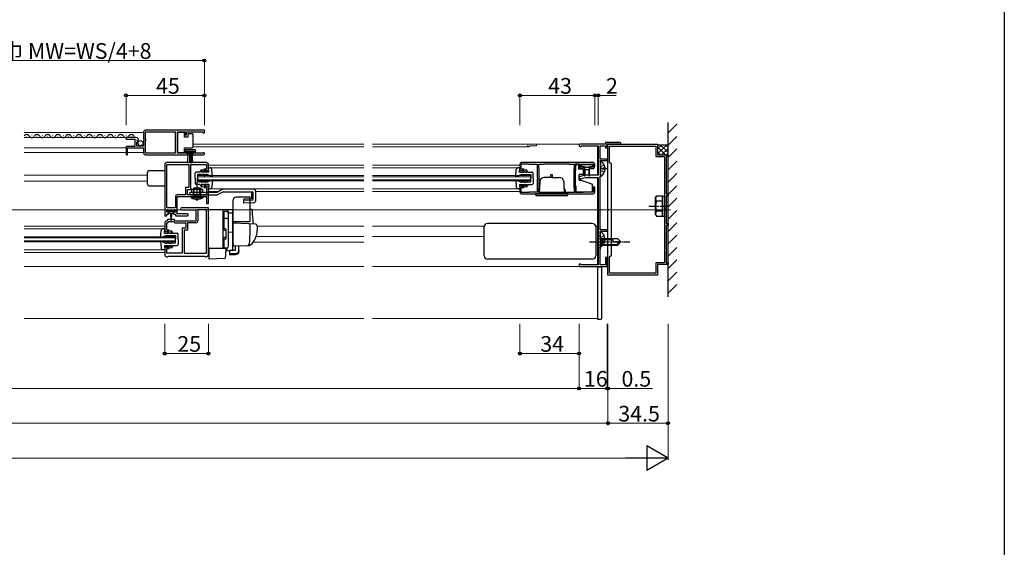
# Model space of a CAD drawing. Extents: x 0 to 1386, y 0 to 2245.
# Drawn here: x 821 to 1386, y 1122 to 1425 of the extents above; entities that cross this region are included whole.
import ezdxf

# ---------------------------------------------------------------- set-up
doc = ezdxf.new("R2010")
doc.units = 0
doc.linetypes.add('YCENTER_1', pattern=[13, 10, -1, 1, -1])
doc.linetypes.add('YHIDDEN_1', pattern=[4, 3, -1])
for name, color, linetype, lineweight in [('YKK_11', 7, 'CONTINUOUS', 30), ('YKK_12', 2, 'CONTINUOUS', 13), ('YKK_13', 4, 'CONTINUOUS', 30), ('YKK_D', 6, 'CONTINUOUS', 13), ('YSS_K', 3, 'CONTINUOUS', 13), ('YSS_KE', 3, 'CONTINUOUS', 30)]:
    doc.layers.add(name, color=color, linetype=linetype, lineweight=lineweight)
doc.layers.add('YKK_ZWAK', color=7, linetype='CONTINUOUS')
doc.styles.get("Standard").update_dxf_attribs({"font": 'txt', "bigfont": 'BIGFONT'})

msp = doc.modelspace()

# ---------------------------------------------------------------- linework, layer by layer
at = {"layer": 'YKK_11', "linetype": 'ByBlock', "lineweight": -2, "ltscale": 0.5}
for p, q in [((887.94, 1357.19), (882.04, 1357.19)), ((882.04, 1357.19), (882.04, 1356.39)), ((882.04, 1356.39), (887.14, 1356.39)), ((887.14, 1356.39), (887.14, 1352.19)), ((888.99, 1355.8), (889.24, 1356.01)), ((892.04, 1360.39), (892.04, 1356.56)), ((892.04, 1356.56), (892.49, 1356.02)), ((892.49, 1356.02), (892.34, 1355.69)), ((927.04, 1361.39), (893.04, 1361.39)), ((927.04, 1361.39), (893.04, 1361.39)), ((893.14, 1356.29), (893.14, 1360.49)), ((893.14, 1360.49), (910.34, 1360.49)), ((893.34, 1356.09), (893.14, 1356.29)), ((893.34, 1355.49), (893.34, 1356.09)), ((910.34, 1360.49), (910.34, 1348.29)), ((911.54, 1348.29), (911.54, 1360.49)), ((911.54, 1360.49), (916.04, 1360.49)), ((916.04, 1360.49), (916.04, 1358.89)), ((916.04, 1358.89), (916.84, 1358.89)), ((916.84, 1358.89), (916.84, 1360.49)), ((916.84, 1360.49), (925.74, 1360.49)), ((925.74, 1360.49), (926.04, 1360.19)), ((926.04, 1360.19), (926.34, 1359.89)), ((926.34, 1359.89), (927.04, 1359.89)), ((927.04, 1359.89), (927.04, 1361.39)), ((887.14, 1352.19), (882.04, 1352.19)), ((882.04, 1352.19), (882.04, 1347.39)), ((882.84, 1347.39), (882.84, 1351.29)), ((882.84, 1351.29), (892.04, 1351.29)), ((888.24, 1352.39), (888.24, 1354.59)), ((888.24, 1354.59), (888.85, 1354.59)), ((892.04, 1352.39), (888.24, 1352.39)), ((888.4, 1355.42), (888.67, 1355.88)), ((888.96, 1354.85), (888.4, 1355.42)), ((888.67, 1355.88), (888.99, 1355.8)), ((888.85, 1354.59), (888.96, 1354.85)), ((892.34, 1355.69), (892.04, 1355.39)), ((892.04, 1355.39), (892.04, 1352.39)), ((892.04, 1351.29), (892.04, 1348.39)), ((893.14, 1355.29), (893.34, 1355.49)), ((893.14, 1348.29), (893.14, 1355.29)), ((921.84, 1350.29), (916.04, 1350.29)), ((916.04, 1350.29), (916.04, 1348.29)), ((921.84, 1348.29), (921.84, 1350.29)), ((1157.24, 1353.39), (1142.74, 1353.39)), ((1143.34, 1352.34), (1143.6, 1352.49)), ((1143.6, 1352.49), (1153.04, 1352.49)), ((1153.04, 1352.49), (1153.04, 1335.59)), ((1154.14, 1344.89), (1154.14, 1352.59)), ((1154.14, 1352.59), (1157.24, 1352.59)), ((1165.54, 1354.39), (1157.24, 1354.39)), ((1157.24, 1354.39), (1157.24, 1353.39)), ((1157.24, 1352.59), (1157.24, 1351.39)), ((1157.24, 1351.39), (1158.04, 1351.39)), ((1158.04, 1351.39), (1158.04, 1353.59)), ((1158.04, 1353.59), (1165.01, 1353.59)), ((1158.54, 1316.35), (1158.54, 1353.39)), ((1158.54, 1353.39), (1187.04, 1353.39)), ((1159.54, 1342.89), (1159.54, 1352.39)), ((1159.54, 1352.39), (1186.04, 1352.39)), ((1165.01, 1353.59), (1165.21, 1353.52)), ((1186.04, 1352.39), (1186.04, 1346.39)), ((1187.04, 1353.39), (1187.04, 1347.39)), ((882.04, 1347.39), (882.84, 1347.39)), ((893.04, 1347.39), (917.74, 1347.39)), ((910.34, 1348.29), (893.14, 1348.29)), ((916.04, 1348.29), (911.54, 1348.29)), ((916.84, 1348.19), (916.84, 1349.49)), ((916.84, 1349.49), (921.04, 1349.49)), ((917.74, 1348.19), (916.84, 1348.19)), ((917.74, 1347.39), (917.74, 1348.19)), ((921.04, 1348.19), (920.14, 1348.19)), ((920.14, 1348.19), (920.14, 1347.39)), ((920.14, 1347.39), (926.49, 1347.39)), ((921.04, 1349.49), (921.04, 1348.19)), ((925.94, 1348.29), (921.84, 1348.29)), ((926.13, 1348.36), (925.94, 1348.29)), ((1158.04, 1344.89), (1154.14, 1344.89)), ((1158.04, 1344.09), (1158.04, 1344.89)), ((1186.04, 1346.39), (1190.94, 1346.39)), ((1187.04, 1347.39), (1193.04, 1347.39)), ((1190.94, 1346.39), (1190.94, 1285.39)), ((1190.94, 1346.39), (1190.94, 1285.39)), ((1193.04, 1346.39), (1191.94, 1346.39)), ((1191.94, 1346.39), (1191.94, 1324.89)), ((1193.04, 1347.39), (1193.04, 1346.39)), ((904.28, 1341.89), (904.28, 1312.39)), ((928.28, 1342.89), (905.28, 1342.89)), ((905.38, 1316.99), (905.38, 1341.79)), ((905.38, 1316.99), (905.38, 1341.79)), ((905.38, 1341.79), (918.18, 1341.79)), ((918.18, 1341.79), (918.18, 1328.59)), ((919.28, 1327.49), (919.28, 1341.79)), ((919.28, 1341.79), (928.18, 1341.79)), ((928.18, 1339.19), (926.78, 1339.19)), ((926.78, 1339.19), (926.78, 1338.39)), ((928.18, 1341.79), (928.18, 1339.19)), ((929.28, 1338.39), (929.28, 1341.89)), ((1108.04, 1341.89), (1108.04, 1338.39)), ((1108.84, 1339.09), (1108.84, 1342.09)), ((1108.84, 1342.09), (1112.89, 1342.09)), ((1110.54, 1339.09), (1108.84, 1339.09)), ((1150.04, 1342.89), (1109.04, 1342.89)), ((1110.54, 1338.39), (1110.54, 1339.09)), ((1112.89, 1342.09), (1113.11, 1341.99)), ((1113.11, 1341.99), (1113.34, 1341.89)), ((1113.34, 1341.89), (1118.04, 1341.89)), ((1118.04, 1341.89), (1118.04, 1334.35)), ((1118.94, 1339.54), (1118.94, 1341.99)), ((1118.94, 1341.99), (1121.84, 1341.99)), ((1119.04, 1339.31), (1118.94, 1339.54)), ((1119.14, 1339.09), (1119.04, 1339.31)), ((1119.14, 1327.09), (1119.14, 1339.09)), ((1121.84, 1341.99), (1122, 1342.04)), ((1122, 1342.04), (1122.17, 1342.09)), ((1122.17, 1342.09), (1136.01, 1342.09)), ((1136.01, 1342.09), (1136.17, 1342.04)), ((1136.17, 1342.04), (1136.34, 1341.99)), ((1136.34, 1341.99), (1139.24, 1341.99)), ((1139.14, 1339.31), (1139.04, 1339.09)), ((1139.04, 1339.09), (1139.04, 1328.69)), ((1139.24, 1339.54), (1139.14, 1339.31)), ((1139.24, 1341.99), (1139.24, 1339.54)), ((1140.04, 1325.79), (1140.04, 1342.09)), ((1140.04, 1342.09), (1142.24, 1342.09)), ((1142.24, 1342.09), (1142.24, 1340.59)), ((1143.04, 1340.29), (1143.04, 1341.99)), ((1143.04, 1341.99), (1150.14, 1341.99)), ((1144.54, 1340.29), (1143.04, 1340.29)), ((1143.24, 1339.59), (1143.32, 1339.59)), ((1143.32, 1339.59), (1143.58, 1339.44)), ((1143.58, 1339.44), (1143.84, 1339.29)), ((1143.84, 1339.29), (1143.94, 1339.29)), ((1143.94, 1339.29), (1144.21, 1339.47)), ((1144.21, 1339.47), (1144.36, 1339.62)), ((1144.36, 1339.62), (1144.54, 1339.89)), ((1144.54, 1339.89), (1144.54, 1340.29)), ((1150.14, 1340.29), (1148.54, 1340.29)), ((1148.54, 1340.29), (1148.54, 1339.59)), ((1148.54, 1339.59), (1150.04, 1339.59)), ((1150.14, 1341.99), (1150.14, 1340.29)), ((1151.04, 1340.59), (1151.04, 1341.89)), ((1154.14, 1343.59), (1154.14, 1344.09)), ((1154.14, 1344.09), (1158.04, 1344.09)), ((1154.34, 1343.39), (1154.14, 1343.59)), ((1154.34, 1335.39), (1154.34, 1343.39)), ((1160.54, 1341.89), (1159.54, 1342.89)), ((1160.54, 1289.89), (1160.54, 1341.89)), ((926.78, 1338.39), (929.28, 1338.39)), ((1108.04, 1338.39), (1110.54, 1338.39)), ((1118.04, 1334.35), (1118.16, 1334.17)), ((1118.16, 1333.62), (1118.04, 1333.43)), ((1118.04, 1333.43), (1118.04, 1325.89)), ((1118.16, 1334.17), (1118.16, 1333.62)), ((1145.54, 1335.59), (1142.04, 1334.79)), ((1142.04, 1334.79), (1142.04, 1332.89)), ((1143.04, 1333.79), (1145.67, 1334.39)), ((1143.04, 1332.89), (1143.04, 1333.79)), ((1153.04, 1335.59), (1145.54, 1335.59)), ((1145.67, 1334.39), (1153.04, 1334.39)), ((1153.04, 1334.39), (1153.04, 1284.29)), ((1154.14, 1335.19), (1154.34, 1335.39)), ((1154.14, 1304.39), (1154.14, 1335.19)), ((918.18, 1328.59), (916.18, 1328.59)), ((916.18, 1328.59), (916.18, 1324.49)), ((929.28, 1329.39), (926.78, 1329.39)), ((926.78, 1329.39), (926.78, 1328.59)), ((926.78, 1328.59), (928.18, 1328.59)), ((928.18, 1328.59), (928.18, 1324.49)), ((929.28, 1319.39), (929.28, 1329.39)), ((1110.54, 1329.39), (1108.04, 1329.39)), ((1108.04, 1329.39), (1108.04, 1325.89)), ((1108.84, 1325.69), (1108.84, 1328.69)), ((1108.84, 1328.69), (1110.54, 1328.69)), ((1110.54, 1328.69), (1110.54, 1329.39)), ((1139.04, 1328.69), (1139.14, 1328.47)), ((1139.14, 1328.47), (1139.24, 1328.24)), ((1139.24, 1328.24), (1139.24, 1325.69)), ((1142.04, 1332.89), (1143.04, 1332.89)), ((1151.04, 1328.89), (1150.04, 1328.89)), ((1150.04, 1328.89), (1150.04, 1325.99)), ((1151.04, 1325.89), (1151.04, 1328.89)), ((910.38, 1323.49), (910.38, 1316.99)), ((916.18, 1324.49), (911.38, 1324.49)), ((911.48, 1313.49), (911.48, 1323.39)), ((911.48, 1323.39), (928.28, 1323.39)), ((917.28, 1324.49), (917.28, 1327.49)), ((917.28, 1327.49), (919.28, 1327.49)), ((928.18, 1324.49), (917.28, 1324.49)), ((928.28, 1323.39), (928.28, 1319.39)), ((1112.89, 1325.69), (1108.84, 1325.69)), ((1109.04, 1324.89), (1150.04, 1324.89)), ((1113.11, 1325.79), (1112.89, 1325.69)), ((1113.34, 1325.89), (1113.11, 1325.79)), ((1118.04, 1325.89), (1113.34, 1325.89)), ((1118.94, 1326.64), (1119.04, 1326.87)), ((1118.94, 1325.79), (1118.94, 1326.64)), ((1135.14, 1325.79), (1118.94, 1325.79)), ((1135.14, 1325.79), (1118.94, 1325.79)), ((1119.04, 1326.87), (1119.14, 1327.09)), ((1135.3, 1325.74), (1135.14, 1325.79)), ((1135.47, 1325.69), (1135.3, 1325.74)), ((1139.24, 1325.69), (1135.47, 1325.69)), ((1144.24, 1325.79), (1140.04, 1325.79)), ((1144.46, 1325.89), (1144.24, 1325.79)), ((1144.68, 1325.99), (1144.46, 1325.89)), ((1150.04, 1325.99), (1144.68, 1325.99)), ((1191.94, 1324.89), (1193.04, 1324.89)), ((1193.04, 1323.89), (1191.94, 1323.89)), ((1191.94, 1323.89), (1191.94, 1316.35)), ((1193.04, 1324.89), (1193.04, 1323.89)), ((910.38, 1316.99), (905.38, 1316.99)), ((929.28, 1316.89), (913.83, 1316.89)), ((928.28, 1319.39), (929.28, 1319.39)), ((929.28, 1289.89), (929.28, 1316.89)), ((904.28, 1312.39), (905.38, 1312.39)), ((905.38, 1314.39), (905.38, 1315.89)), ((905.38, 1315.89), (910.38, 1315.89)), ((906.38, 1314.39), (905.38, 1314.39)), ((905.38, 1312.39), (905.38, 1313.39)), ((905.38, 1313.39), (906.38, 1313.39)), ((906.38, 1313.39), (906.38, 1314.39)), ((910.38, 1314.39), (909.38, 1314.39)), ((909.38, 1314.39), (909.38, 1313.39)), ((909.38, 1313.39), (910.38, 1313.39)), ((910.38, 1315.89), (910.38, 1314.39)), ((910.38, 1313.39), (910.38, 1312.39)), ((910.38, 1312.39), (917.23, 1312.39)), ((917.23, 1313.49), (911.48, 1313.49)), ((913.83, 1315.79), (922.08, 1315.79)), ((922.08, 1315.79), (922.08, 1309.39)), ((928.18, 1315.79), (923.18, 1315.79)), ((923.18, 1315.79), (923.18, 1309.29)), ((928.18, 1290.99), (928.18, 1315.79)), ((928.18, 1290.99), (928.18, 1315.79)), ((1158.66, 1316.17), (1158.54, 1316.35)), ((1158.54, 1315.43), (1158.66, 1315.62)), ((1158.54, 1278.39), (1158.54, 1315.43)), ((1158.66, 1315.62), (1158.66, 1316.17)), ((1191.94, 1316.35), (1191.82, 1316.17)), ((1191.82, 1316.17), (1191.82, 1315.62)), ((1191.82, 1315.62), (1191.94, 1315.43)), ((1191.94, 1315.43), (1191.94, 1307.89)), ((904.28, 1308.39), (904.28, 1303.39)), ((905.37, 1309.47), (905.18, 1309.38)), ((906.08, 1310.19), (905.37, 1309.47)), ((905.38, 1304.19), (905.38, 1308.29)), ((905.38, 1308.29), (905.74, 1308.29)), ((905.74, 1308.29), (906.54, 1309.09)), ((909.68, 1310.19), (906.08, 1310.19)), ((906.54, 1309.09), (909.23, 1309.09)), ((909.23, 1309.09), (910.03, 1308.29)), ((910.48, 1309.39), (909.68, 1310.19)), ((910.03, 1308.29), (916.28, 1308.29)), ((922.08, 1309.39), (910.48, 1309.39)), ((916.28, 1305.29), (914.28, 1305.29)), ((914.28, 1305.29), (914.28, 1290.99)), ((916.28, 1308.29), (916.28, 1305.29)), ((922.18, 1308.29), (917.38, 1308.29)), ((917.38, 1308.29), (917.38, 1304.19)), ((1191.94, 1307.89), (1193.04, 1307.89)), ((1193.04, 1306.89), (1191.94, 1306.89)), ((1191.94, 1306.89), (1191.94, 1285.39)), ((1193.04, 1307.89), (1193.04, 1306.89)), ((904.28, 1303.39), (906.78, 1303.39)), ((906.78, 1304.19), (905.38, 1304.19)), ((906.78, 1303.39), (906.78, 1304.19)), ((917.38, 1304.19), (915.38, 1304.19)), ((915.38, 1304.19), (915.38, 1290.99)), ((1158.04, 1304.39), (1154.14, 1304.39)), ((1154.14, 1301.59), (1154.14, 1303.59)), ((1154.14, 1303.59), (1158.04, 1303.59)), ((1154.34, 1301.39), (1154.14, 1301.59)), ((1154.34, 1293.39), (1154.34, 1301.39)), ((1158.04, 1303.59), (1158.04, 1304.39)), ((906.78, 1294.39), (904.28, 1294.39)), ((904.28, 1294.39), (904.28, 1289.89)), ((906.78, 1293.59), (906.78, 1294.39)), ((905.28, 1288.89), (905.98, 1288.89)), ((905.38, 1290.99), (905.38, 1293.59)), ((905.38, 1293.59), (906.78, 1293.59)), ((914.28, 1290.99), (905.38, 1290.99)), ((905.98, 1288.89), (906.28, 1289.19)), ((906.28, 1289.19), (927.28, 1289.19)), ((915.38, 1290.99), (928.18, 1290.99)), ((927.28, 1289.19), (927.58, 1288.89)), ((927.58, 1288.89), (928.28, 1288.89)), ((1154.14, 1293.19), (1154.34, 1293.39)), ((1154.14, 1284.19), (1154.14, 1293.19)), ((1158.04, 1288.39), (1157.24, 1288.39)), ((1157.24, 1288.39), (1157.24, 1284.19)), ((1158.04, 1283.39), (1158.04, 1288.39)), ((1159.54, 1288.89), (1160.54, 1289.89)), ((1159.54, 1279.39), (1159.54, 1288.89)), ((1142.84, 1284.69), (1142.04, 1284.69)), ((1142.04, 1284.69), (1142.04, 1283.39)), ((1142.04, 1283.39), (1158.04, 1283.39)), ((1143.04, 1284.49), (1142.84, 1284.69)), ((1143.24, 1284.29), (1143.04, 1284.49)), ((1153.04, 1284.29), (1143.24, 1284.29)), ((1157.24, 1284.19), (1154.14, 1284.19)), ((1190.94, 1285.39), (1186.04, 1285.39)), ((1186.04, 1285.39), (1186.04, 1279.39)), ((1193.04, 1284.39), (1187.04, 1284.39)), ((1187.04, 1284.39), (1187.04, 1278.39)), ((1191.94, 1285.39), (1193.04, 1285.39)), ((1193.04, 1285.39), (1193.04, 1284.39)), ((1187.04, 1278.39), (1158.54, 1278.39)), ((1186.04, 1279.39), (1159.54, 1279.39))]:
    msp.add_line(p, q, dxfattribs=at)
for centre, radius, start, end in [((887.94, 1355.89), 1.3, 5.2159, 90), ((893.04, 1360.39), 1, 90, 180), ((1142.74, 1352.69), 0.7, 90, 330), ((1165.54, 1353.89), 0.5, 228.5904, 90), ((893.04, 1348.39), 1, 180, 270), ((926.49, 1347.94), 0.55, 270.0001, 130.1195), ((905.28, 1341.89), 1, 90, 180), ((928.28, 1341.89), 1, 0, 90), ((1109.04, 1341.89), 1, 90, 180), ((1143.24, 1340.59), 1, 180, 270), ((1150.04, 1341.89), 1, 0, 90), ((1150.04, 1340.59), 1, 270, 360), ((911.38, 1323.49), 1, 90, 180), ((1109.04, 1325.89), 1, 180, 270), ((1150.04, 1325.89), 1, 270, 360), ((913.83, 1316.34), 0.55, 90, 270), ((917.23, 1312.94), 0.55, 270, 90), ((905.28, 1308.39), 1, 95.7761, 180.0009), ((922.18, 1309.29), 1, 270, 360), ((905.28, 1289.89), 1, 180, 270), ((928.28, 1289.89), 1, 270, 360)]:
    msp.add_arc(centre, radius, start, end, dxfattribs=at)
at = {"layer": 'YKK_12', "ltscale": 2}
for p, q in [((892.04, 1360.19), (823.54, 1360.19)), ((887.94, 1357.19), (823.54, 1357.19)), ((882.04, 1351.29), (823.54, 1351.29)), ((1018.54, 1353.39), (920.54, 1353.39)), ((1018.54, 1351.99), (920.54, 1351.99)), ((1152.54, 1353.39), (1023.54, 1353.39)), ((1113.24, 1351.99), (1023.54, 1351.99)), ((1117.54, 1352.49), (1114.1, 1352.49)), ((1117.54, 1352.49), (1117.54, 1353.39)), ((1152.54, 1352.49), (1152.54, 1335.59)), ((882.04, 1348.69), (823.54, 1348.69)), ((892.04, 1348.69), (882.84, 1348.69)), ((1018.54, 1341.39), (929.15, 1341.39)), ((1018.54, 1339.89), (930.2, 1339.89)), ((1108.04, 1341.39), (1023.54, 1341.39)), ((1107.14, 1339.89), (1023.54, 1339.89)), ((894.28, 1335.59), (823.54, 1335.59)), ((923.28, 1335.39), (923.28, 1332.39)), ((1018.54, 1335.39), (923.28, 1335.39)), ((1018.54, 1334.69), (923.28, 1334.69)), ((1114.04, 1335.39), (1023.54, 1335.39)), ((1114.04, 1334.69), (1023.54, 1334.69)), ((1114.04, 1335.39), (1114.04, 1332.39)), ((1152.54, 1334.39), (1152.54, 1316.39)), ((894.28, 1332.19), (823.54, 1332.19)), ((1018.54, 1333.09), (923.28, 1333.09)), ((1018.54, 1332.39), (923.28, 1332.39)), ((1018.54, 1327.89), (930.18, 1327.89)), ((1114.04, 1333.09), (1023.54, 1333.09)), ((1114.04, 1332.39), (1023.54, 1332.39)), ((1107.14, 1327.89), (1023.54, 1327.89)), ((935.08, 1326.39), (929.28, 1326.39)), ((1018.54, 1326.39), (956.55, 1326.39)), ((1108.04, 1326.39), (1023.54, 1326.39)), ((1194.54, 1315.89), (148.54, 1315.89)), ((1152.54, 1315.69), (1152.54, 1284.29)), ((904.28, 1306.39), (823.54, 1306.39)), ((1018.54, 1306.39), (957.28, 1306.39)), ((1087.58, 1306.39), (1023.54, 1306.39)), ((1152.54, 1306.39), (1151.5, 1306.39)), ((903.38, 1304.89), (823.54, 1304.89)), ((910.28, 1300.39), (823.54, 1300.39)), ((910.28, 1299.69), (823.54, 1299.69)), ((910.28, 1300.39), (910.28, 1297.39)), ((1018.54, 1300.59), (956.75, 1300.59)), ((1087.54, 1300.59), (1023.54, 1300.59)), ((910.28, 1298.09), (823.54, 1298.09)), ((910.28, 1297.39), (823.54, 1297.39)), ((1018.54, 1297.19), (954.93, 1297.19)), ((903.38, 1292.89), (823.54, 1292.89)), ((904.28, 1291.39), (823.54, 1291.39)), ((1018.54, 1283.39), (823.54, 1283.39)), ((1152.54, 1283.39), (1023.54, 1283.39)), ((1152.54, 1283.39), (1152.54, 1253.39)), ((823.54, 1253.39), (1018.54, 1253.39)), ((1023.54, 1253.39), (1152.54, 1253.39))]:
    msp.add_line(p, q, dxfattribs=at)
for centre, radius, end in [((1113.24, 1352.69), 0.7, 330), ((1114.1, 1352.19), 0.3, 150)]:
    msp.add_arc(centre, radius, 90, end, dxfattribs=at)
at = {"layer": 'YKK_13', "ltscale": 0.5}
for p, q in [((824.94, 1357.69), (825.14, 1357.69)), ((827.94, 1358.45), (828.14, 1358.45)), ((830.94, 1357.69), (831.14, 1357.69)), ((833.94, 1358.45), (834.14, 1358.45)), ((836.94, 1357.69), (837.14, 1357.69)), ((839.94, 1358.45), (840.14, 1358.45)), ((842.94, 1357.69), (843.14, 1357.69)), ((845.94, 1358.45), (846.14, 1358.45)), ((848.94, 1357.69), (849.14, 1357.69)), ((851.94, 1358.45), (852.14, 1358.45)), ((854.94, 1357.69), (855.14, 1357.69)), ((857.94, 1358.45), (858.14, 1358.45)), ((860.94, 1357.69), (861.14, 1357.69)), ((863.94, 1358.45), (864.14, 1358.45)), ((866.94, 1357.69), (867.14, 1357.69)), ((869.94, 1358.45), (870.14, 1358.45)), ((872.94, 1357.69), (873.14, 1357.69)), ((875.94, 1358.45), (876.14, 1358.45)), ((878.94, 1357.69), (879.14, 1357.69)), ((881.94, 1358.45), (882.14, 1358.45)), ((884.94, 1357.69), (885.14, 1357.69))]:
    msp.add_line(p, q, dxfattribs=at)
at = {"layer": 'YKK_13', "linetype": 'Continuous', "ltscale": 0.5}
for p, q in [((915.54, 1360.14), (911.54, 1360.14)), ((911.54, 1360.14), (911.54, 1348.74)), ((915.54, 1357.44), (915.54, 1360.14)), ((917.54, 1357.44), (915.54, 1357.44)), ((917.54, 1359.44), (917.54, 1357.44)), ((920.04, 1359.44), (917.54, 1359.44)), ((920.54, 1358.44), (920.54, 1358.94)), ((920.54, 1352.44), (920.54, 1358.44)), ((915.54, 1348.74), (915.54, 1351.44)), ((915.54, 1351.44), (920.04, 1351.44)), ((920.54, 1351.94), (920.54, 1352.44)), ((1187.03, 1353.15), (1192.8, 1353.15)), ((1187.04, 1347.88), (1192.31, 1353.15)), ((1187.04, 1350.7), (1189.48, 1353.15)), ((1187.04, 1351.88), (1191.52, 1347.39)), ((1188.59, 1353.15), (1193.04, 1348.7)), ((1189.38, 1347.39), (1193.04, 1351.05)), ((1191.42, 1353.15), (1193.04, 1351.53)), ((1193.04, 1353.39), (1192.8, 1353.15)), ((911.54, 1348.74), (915.54, 1348.74)), ((917.04, 1348.64), (917.04, 1349.49)), ((917.04, 1349.49), (920.84, 1349.49)), ((920.84, 1348.64), (917.04, 1348.64)), ((917.4, 1342.51), (917.94, 1348.64)), ((918.44, 1348.64), (918.44, 1342.49)), ((918.94, 1348.64), (918.94, 1342.49)), ((919.44, 1348.64), (919.44, 1342.49)), ((920.47, 1342.51), (919.94, 1348.64)), ((920.84, 1349.49), (920.84, 1348.64)), ((1187.04, 1349.05), (1188.69, 1347.39)), ((1192.21, 1347.39), (1193.04, 1348.22)), ((926.48, 1337.39), (927.56, 1339.04)), ((927.56, 1339.04), (927.98, 1338.76)), ((929.48, 1337.39), (929.28, 1339.89)), ((929.28, 1339.89), (930.18, 1339.89)), ((1108.04, 1339.89), (1107.14, 1339.89)), ((1107.84, 1337.39), (1108.04, 1339.89)), ((1109.76, 1339.04), (1109.34, 1338.76)), ((1110.84, 1337.39), (1109.76, 1339.04)), ((1141.64, 1341.59), (1140.14, 1341.59)), ((1140.14, 1338.29), (1140.14, 1341.59)), ((1141.64, 1341.59), (1141.64, 1339.09)), ((1144.64, 1339.09), (1141.64, 1339.09)), ((1143.34, 1341.09), (1143.34, 1341.39)), ((1143.74, 1341.79), (1149.34, 1341.79)), ((1143.74, 1340.69), (1145.04, 1340.69)), ((1144.64, 1336.14), (1144.64, 1339.09)), ((1145.04, 1340.69), (1145.04, 1335.54)), ((1148.04, 1339.99), (1145.04, 1339.99)), ((1145.54, 1338.99), (1147.54, 1338.99)), ((1145.54, 1335.52), (1145.54, 1338.99)), ((1147.54, 1338.99), (1147.54, 1335.54)), ((1148.04, 1335.52), (1148.04, 1340.69)), ((1148.04, 1340.69), (1149.34, 1340.69)), ((1149.74, 1341.39), (1149.74, 1341.09)), ((1154.43, 1335.41), (1154.43, 1343.37)), ((1156.92, 1339.82), (1156.03, 1339.82)), ((1156.03, 1338.97), (1156.03, 1339.82)), ((1156.92, 1338.97), (1156.03, 1338.97)), ((894.28, 1330.49), (894.28, 1337.29)), ((895.28, 1338.29), (904.28, 1338.29)), ((921.68, 1333.89), (921.68, 1336.89)), ((921.68, 1333.89), (921.68, 1330.89)), ((924.48, 1337.39), (922.18, 1337.39)), ((925.18, 1336.03), (923.08, 1335.99)), ((923.08, 1335.99), (923.08, 1333.89)), ((923.08, 1331.79), (923.08, 1333.89)), ((924.48, 1337.39), (925.58, 1338.89)), ((924.98, 1335.59), (925.68, 1336.04)), ((924.98, 1335.59), (925.18, 1336.03)), ((925.98, 1338.6), (925.1, 1337.39)), ((926.48, 1337.39), (925.1, 1337.39)), ((925.58, 1338.89), (925.98, 1338.6)), ((927.18, 1336.06), (925.68, 1336.04)), ((926.88, 1335.29), (927.88, 1336.08)), ((926.88, 1335.29), (927.18, 1336.06)), ((927.98, 1338.76), (927.09, 1337.39)), ((929.48, 1337.39), (927.09, 1337.39)), ((928.68, 1336.09), (927.88, 1336.08)), ((931.68, 1334.79), (928.68, 1336.09)), ((931.68, 1334.79), (931.38, 1338.78)), ((1105.64, 1334.79), (1105.94, 1338.78)), ((1105.64, 1334.79), (1108.64, 1336.09)), ((1107.84, 1337.39), (1110.24, 1337.39)), ((1108.64, 1336.09), (1109.44, 1336.08)), ((1109.34, 1338.76), (1110.24, 1337.39)), ((1110.44, 1335.29), (1109.44, 1336.08)), ((1110.44, 1335.29), (1110.14, 1336.06)), ((1110.14, 1336.06), (1111.64, 1336.04)), ((1110.84, 1337.39), (1112.22, 1337.39)), ((1111.74, 1338.89), (1111.34, 1338.6)), ((1111.34, 1338.6), (1112.22, 1337.39)), ((1112.34, 1335.59), (1111.64, 1336.04)), ((1112.84, 1337.39), (1111.74, 1338.89)), ((1112.34, 1335.59), (1112.14, 1336.03)), ((1112.14, 1336.03), (1114.24, 1335.99)), ((1112.84, 1337.39), (1115.14, 1337.39)), ((1114.24, 1335.99), (1114.24, 1333.89)), ((1114.24, 1331.79), (1114.24, 1333.89)), ((1115.64, 1333.89), (1115.64, 1336.89)), ((1115.64, 1333.89), (1115.64, 1330.89)), ((1126.29, 1334.39), (1121.9, 1334.39)), ((1126.79, 1335.89), (1125.79, 1335.89)), ((1125.79, 1334.39), (1125.79, 1335.89)), ((1126.29, 1334.39), (1130.67, 1334.39)), ((1126.79, 1334.39), (1126.79, 1335.89)), ((1140.14, 1338.29), (1140.04, 1338.29)), ((1144.64, 1336.14), (1142.14, 1336.14)), ((1142.14, 1333.19), (1142.14, 1336.14)), ((895.28, 1329.49), (904.28, 1329.49)), ((920.78, 1328.39), (924.78, 1328.39)), ((920.78, 1328.39), (920.78, 1324.39)), ((921.16, 1324.39), (921.16, 1328.39)), ((924.48, 1330.39), (922.18, 1330.39)), ((925.18, 1331.75), (923.08, 1331.79)), ((924.41, 1324.39), (924.41, 1328.39)), ((924.48, 1330.39), (925.58, 1328.89)), ((924.78, 1328.39), (924.78, 1324.39)), ((924.98, 1332.19), (925.68, 1331.74)), ((924.98, 1332.19), (925.18, 1331.75)), ((926.48, 1330.39), (925.1, 1330.39)), ((925.98, 1329.18), (925.1, 1330.39)), ((925.58, 1328.89), (925.98, 1329.18)), ((927.18, 1331.72), (925.68, 1331.74)), ((926.48, 1330.39), (927.56, 1328.74)), ((926.88, 1332.49), (927.88, 1331.7)), ((926.88, 1332.49), (927.18, 1331.72)), ((927.98, 1329.02), (927.09, 1330.39)), ((929.48, 1330.39), (927.09, 1330.39)), ((927.56, 1328.74), (927.98, 1329.02)), ((928.68, 1331.69), (927.88, 1331.7)), ((931.68, 1332.99), (928.68, 1331.69)), ((929.48, 1330.39), (929.28, 1327.89)), ((929.28, 1327.89), (930.18, 1327.89)), ((931.68, 1332.99), (931.38, 1329)), ((1105.64, 1332.99), (1108.64, 1331.69)), ((1105.64, 1332.99), (1105.94, 1329)), ((1108.04, 1327.89), (1107.14, 1327.89)), ((1107.84, 1330.39), (1108.04, 1327.89)), ((1107.84, 1330.39), (1110.24, 1330.39)), ((1108.64, 1331.69), (1109.44, 1331.7)), ((1109.34, 1329.02), (1110.24, 1330.39)), ((1109.76, 1328.74), (1109.34, 1329.02)), ((1110.44, 1332.49), (1109.44, 1331.7)), ((1110.84, 1330.39), (1109.76, 1328.74)), ((1110.44, 1332.49), (1110.14, 1331.72)), ((1110.14, 1331.72), (1111.64, 1331.74)), ((1110.84, 1330.39), (1112.22, 1330.39)), ((1111.34, 1329.18), (1112.22, 1330.39)), ((1111.74, 1328.89), (1111.34, 1329.18)), ((1112.34, 1332.19), (1111.64, 1331.74)), ((1112.84, 1330.39), (1111.74, 1328.89)), ((1112.34, 1332.19), (1112.14, 1331.75)), ((1112.14, 1331.75), (1114.24, 1331.79)), ((1112.84, 1330.39), (1115.14, 1330.39)), ((1118.59, 1327.19), (1119.24, 1328.31)), ((1119.41, 1331.98), (1119.16, 1324.89)), ((1133.17, 1331.98), (1133.42, 1324.89)), ((1133.99, 1327.19), (1133.34, 1328.31)), ((1140.14, 1329.49), (1140.04, 1329.49)), ((1140.14, 1329.49), (1140.14, 1326.19)), ((1142.14, 1333.19), (1149.64, 1330.46)), ((1149.64, 1326.19), (1149.64, 1330.46)), ((918.78, 1325.99), (934.38, 1325.99)), ((918.78, 1324.49), (918.78, 1325.99)), ((918.78, 1324.49), (934.38, 1324.49)), ((919.18, 1323.39), (919.39, 1322.74)), ((919.18, 1323.39), (926.38, 1323.39)), ((926.18, 1322.74), (919.39, 1322.74)), ((919.58, 1327.49), (919.58, 1325.99)), ((925.98, 1327.49), (919.58, 1327.49)), ((920.78, 1324.49), (920.78, 1325.99)), ((924.78, 1324.39), (920.78, 1324.39)), ((920.78, 1324.39), (921.04, 1323.66)), ((921.16, 1324.39), (921.05, 1323.56)), ((924.41, 1324.39), (924.52, 1323.56)), ((924.78, 1324.39), (924.53, 1323.66)), ((924.78, 1324.52), (924.78, 1324.61)), ((925.98, 1327.49), (925.98, 1325.99)), ((926.38, 1323.39), (926.18, 1322.74)), ((934.38, 1325.99), (936.81, 1327.39)), ((935.13, 1324.69), (937.56, 1326.09)), ((955.08, 1327.59), (937.56, 1327.59)), ((937.56, 1326.09), (955.08, 1326.09)), ((953.28, 1323.09), (945.28, 1323.09)), ((954.25, 1322.09), (949.58, 1321.96)), ((953.28, 1309.59), (953.28, 1323.09)), ((954.25, 1322.09), (954.25, 1326.09)), ((955.08, 1321.35), (955.08, 1326.09)), ((956.58, 1321.35), (956.58, 1326.09)), ((1135.79, 1324.89), (1116.79, 1324.89)), ((1134.79, 1323.89), (1117.79, 1323.89)), ((1118.59, 1327.19), (1118.59, 1326.19)), ((1119.17, 1326.19), (1118.59, 1326.19)), ((1133.41, 1326.19), (1133.99, 1326.19)), ((1133.99, 1327.19), (1133.99, 1326.19)), ((1140.14, 1326.19), (1149.64, 1326.19)), ((1185.94, 1322.89), (1186.37, 1323.64)), ((1185.94, 1312.89), (1185.94, 1322.89)), ((1189.94, 1323.64), (1186.37, 1323.64)), ((1189.94, 1312.14), (1189.94, 1323.64)), ((1189.94, 1323.64), (1190.94, 1323.64)), ((1189.94, 1323.64), (1189.94, 1312.14)), ((1190.94, 1323.64), (1190.94, 1312.14)), ((943.28, 1321.09), (943.28, 1296.79)), ((949.65, 1319.69), (949.58, 1321.96)), ((955.08, 1321.35), (949.61, 1321.19)), ((955.13, 1319.85), (949.65, 1319.69)), ((1189.94, 1320.78), (1186.38, 1320.78)), ((905.58, 1315.09), (905.58, 1315.59)), ((905.88, 1315.89), (909.88, 1315.89)), ((907.88, 1314.79), (905.88, 1314.79)), ((906.63, 1314.19), (906.63, 1314.79)), ((907.63, 1313.79), (907.03, 1313.79)), ((907.63, 1313.79), (907.73, 1309.84)), ((909.88, 1314.79), (907.88, 1314.79)), ((908.13, 1313.79), (908.03, 1309.84)), ((908.73, 1313.79), (908.13, 1313.79)), ((909.13, 1314.79), (909.13, 1314.19)), ((910.18, 1315.59), (910.18, 1315.09)), ((938.28, 1314.32), (937.78, 1314.32)), ((937.78, 1314.32), (937.78, 1304.94)), ((938.28, 1304.94), (938.28, 1314.84)), ((939.78, 1314.82), (938.28, 1314.82)), ((939.78, 1310.87), (938.28, 1310.87)), ((940.78, 1294.94), (940.78, 1313.82)), ((1185.94, 1312.89), (1186.37, 1312.14)), ((1186.37, 1312.14), (1189.94, 1312.14)), ((1189.94, 1315), (1186.38, 1315)), ((1189.94, 1312.14), (1190.94, 1312.14)), ((938.28, 1310.36), (937.78, 1310.36)), ((1087.54, 1289.49), (1087.54, 1305.99)), ((1149.54, 1307.99), (1089.54, 1307.99)), ((1151.54, 1305.99), (1151.54, 1289.49)), ((1151.54, 1305.99), (1151.54, 1305.99)), ((901.88, 1299.79), (902.19, 1303.78)), ((901.88, 1299.79), (904.88, 1301.09)), ((904.28, 1304.89), (903.38, 1304.89)), ((904.08, 1302.39), (904.28, 1304.89)), ((904.08, 1302.39), (906.48, 1302.39)), ((904.88, 1301.09), (905.68, 1301.08)), ((906.01, 1304.04), (905.58, 1303.76)), ((905.58, 1303.76), (906.48, 1302.39)), ((906.68, 1300.29), (905.68, 1301.08)), ((907.08, 1302.39), (906.01, 1304.04)), ((906.68, 1300.29), (906.38, 1301.06)), ((906.38, 1301.06), (907.88, 1301.04)), ((907.08, 1302.39), (908.47, 1302.39)), ((907.99, 1303.89), (907.59, 1303.6)), ((907.59, 1303.6), (908.47, 1302.39)), ((908.58, 1300.59), (907.88, 1301.04)), ((909.09, 1302.39), (907.99, 1303.89)), ((908.58, 1300.59), (908.38, 1301.03)), ((908.38, 1301.03), (910.48, 1300.99)), ((909.09, 1302.39), (911.38, 1302.39)), ((910.48, 1300.99), (910.48, 1298.89)), ((911.88, 1298.89), (911.88, 1301.89)), ((938.98, 1304.94), (937.78, 1304.94)), ((939.28, 1303.94), (937.78, 1303.94)), ((939.28, 1299.94), (937.78, 1299.94)), ((939.28, 1304.64), (939.28, 1299.24)), ((1153.04, 1293.39), (1153.04, 1301.39)), ((1153.04, 1301.39), (1155.04, 1299.39)), ((1154.34, 1294.92), (1154.34, 1302.87)), ((901.88, 1297.99), (904.88, 1296.69)), ((901.88, 1297.99), (902.19, 1294)), ((904.08, 1295.39), (904.28, 1292.89)), ((904.08, 1295.39), (906.48, 1295.39)), ((904.88, 1296.69), (905.68, 1296.7)), ((905.58, 1294.02), (906.48, 1295.39)), ((906.01, 1293.74), (905.58, 1294.02)), ((906.68, 1297.49), (905.68, 1296.7)), ((907.08, 1295.39), (906.01, 1293.74)), ((906.68, 1297.49), (906.38, 1296.72)), ((906.38, 1296.72), (907.88, 1296.74)), ((907.08, 1295.39), (908.47, 1295.39)), ((907.59, 1294.18), (908.47, 1295.39)), ((907.99, 1293.89), (907.59, 1294.18)), ((908.58, 1297.19), (907.88, 1296.74)), ((909.09, 1295.39), (907.99, 1293.89)), ((908.58, 1297.19), (908.38, 1296.75)), ((908.38, 1296.75), (910.48, 1296.79)), ((909.09, 1295.39), (911.38, 1295.39)), ((910.48, 1296.79), (910.48, 1298.89)), ((911.88, 1298.89), (911.88, 1295.89)), ((937.78, 1298.94), (937.78, 1294.44)), ((938.98, 1298.94), (937.78, 1298.94)), ((938.28, 1294.44), (937.78, 1294.44)), ((938.28, 1293.94), (938.28, 1298.94)), ((938.28, 1293.94), (939.78, 1293.94)), ((1153.04, 1293.39), (1155.04, 1295.39)), ((1155.04, 1295.39), (1155.04, 1299.39)), ((1155.04, 1295.39), (1155.04, 1299.39)), ((1155.04, 1299.39), (1164.04, 1299.39)), ((1155.04, 1298.79), (1161.24, 1298.79)), ((1155.04, 1295.99), (1163.64, 1295.99)), ((1164.04, 1295.39), (1155.04, 1295.39)), ((1156.82, 1299.32), (1155.94, 1299.32)), ((1155.94, 1298.47), (1155.94, 1299.32)), ((1156.82, 1298.47), (1155.94, 1298.47)), ((1161.24, 1298.72), (1161.24, 1299.39)), ((1166.04, 1297.39), (1162.57, 1297.39)), ((1163.04, 1295.39), (1165.04, 1297.39)), ((1164.04, 1299.39), (1166.04, 1297.39)), ((1164.04, 1295.39), (1166.04, 1297.39)), ((904.28, 1292.89), (903.38, 1292.89)), ((1151.54, 1289.49), (1151.54, 1289.49)), ((1149.54, 1287.49), (1089.54, 1287.49)), ((1152.54, 1282.89), (1152.54, 1253.19)), ((1154.54, 1282.89), (1152.54, 1282.89)), ((1155.04, 1253.69), (1155.04, 1282.39)), ((1152.54, 1253.19), (1154.54, 1253.19))]:
    msp.add_line(p, q, dxfattribs=at)
at = {"layer": 'YKK_13', "linetype": 'YCENTER_1', "ltscale": 0.5}
for p, q in [((1157.93, 1339.39), (1154.03, 1339.39)), ((922.78, 1320.96), (922.78, 1331.67)), ((922.78, 1323.2), (922.78, 1329.23)), ((1181.94, 1317.89), (1193.8, 1317.89)), ((1148.04, 1297.39), (1171.04, 1297.39)), ((1157.84, 1298.89), (1153.94, 1298.89))]:
    msp.add_line(p, q, dxfattribs=at)
at = {"layer": 'YKK_13', "linetype": 'YHIDDEN_1', "ltscale": 0.5}
for p, q in [((1154.65, 1340.54), (1154.43, 1340.14)), ((1156.51, 1341.47), (1154.65, 1340.54)), ((1154.65, 1338.25), (1154.43, 1338.64)), ((1156.51, 1337.32), (1154.65, 1338.25)), ((920.83, 1322.16), (921.64, 1323.79)), ((921.64, 1323.79), (922.78, 1324.4)), ((923.93, 1323.79), (922.78, 1324.4)), ((924.74, 1322.16), (923.93, 1323.79)), ((1153.04, 1299.59), (1155.19, 1298.54)), ((1154.55, 1300.04), (1154.34, 1299.64)), ((1156.41, 1300.97), (1154.55, 1300.04)), ((1153.04, 1295.19), (1155.19, 1296.24)), ((1154.55, 1297.75), (1154.34, 1298.15)), ((1156.41, 1296.82), (1154.55, 1297.75)), ((1155.19, 1298.54), (1155.8, 1297.39)), ((1155.19, 1296.24), (1155.8, 1297.39))]:
    msp.add_line(p, q, dxfattribs=at)
at = {"layer": 'YKK_13', "linetype": 'Continuous'}
for p, q in [((929.28, 1311.49), (929.28, 1316.19)), ((929.28, 1316.09), (939.82, 1315.72)), ((929.28, 1311.49), (929.28, 1310.53)), ((937.78, 1310.8), (937.78, 1315.79)), ((937.78, 1314.44), (937.78, 1314.48)), ((937.78, 1313.12), (937.78, 1312.67)), ((937.78, 1310.32), (937.78, 1310.8)), ((940.78, 1313.91), (940.78, 1314.71)), ((940.78, 1294.96), (940.78, 1313.91)), ((943.28, 1313.82), (940.78, 1313.85)), ((943.28, 1315.59), (943.28, 1315.6)), ((943.28, 1315.39), (943.28, 1315.59)), ((943.28, 1313.82), (943.28, 1315.39)), ((943.28, 1302.64), (943.28, 1313.82)), ((953.28, 1316.24), (953.61, 1316.23)), ((929.28, 1294.59), (929.28, 1310.53)), ((937.78, 1294.87), (937.78, 1310.32)), ((937.78, 1305.09), (937.78, 1305.59)), ((943.28, 1307.57), (943.28, 1297.09)), ((952.53, 1307.77), (943.8, 1308.07)), ((944.78, 1309.09), (944.78, 1308.04)), ((956.32, 1307.63), (952.53, 1307.77)), ((953.28, 1304.09), (953.28, 1306.79)), ((957.28, 1306.64), (957.28, 1304.09)), ((940.78, 1303.09), (943.28, 1303.05)), ((943.28, 1303.79), (943.28, 1304.39)), ((943.28, 1302.79), (943.28, 1303.39)), ((943.28, 1299.3), (943.28, 1303.05)), ((943.28, 1302.27), (943.28, 1302.64)), ((943.28, 1301.31), (943.28, 1302.27)), ((943.28, 1301.27), (943.28, 1301.31)), ((943.28, 1299.79), (943.28, 1300.39)), ((929.28, 1294.59), (929.28, 1293.59)), ((929.28, 1293.59), (937.3, 1293.87)), ((937.3, 1293.87), (939.82, 1293.96)), ((937.78, 1298.39), (937.78, 1298.89)), ((937.78, 1294.37), (937.78, 1294.87)), ((939.82, 1293.96), (939.82, 1292.17)), ((943.28, 1298.79), (943.28, 1299.39)), ((943.28, 1298.79), (943.28, 1299.39)), ((943.28, 1298.79), (943.28, 1299.39)), ((943.28, 1298.47), (943.28, 1299.3)), ((943.28, 1298.79), (943.28, 1297.09)), ((943.28, 1298.79), (943.28, 1297.09)), ((943.28, 1292.73), (943.28, 1298.47)), ((943.28, 1297.09), (943.32, 1296.84)), ((943.32, 1296.84), (943.52, 1295.54)), ((944.03, 1295.12), (952.86, 1295.42)), ((944.78, 1292.58), (944.78, 1295.14)), ((946.78, 1292.58), (946.78, 1295.21)), ((952.02, 1295.4), (952.87, 1295.42)), ((930.28, 1293.62), (929.28, 1293.59)), ((939.55, 1293.59), (929.58, 1293.59)), ((929.58, 1293.59), (929.58, 1290.25)), ((929.58, 1290.25), (929.58, 1289.61)), ((929.58, 1289.61), (929.58, 1287.9)), ((939.13, 1288.36), (939.27, 1289.98)), ((939.27, 1289.98), (939.31, 1290.44)), ((939.31, 1290.44), (939.58, 1293.59)), ((939.58, 1293.59), (939.55, 1293.59)), ((941.38, 1292.2), (939.82, 1292.17)), ((941.38, 1292.58), (944.78, 1292.58)), ((941.38, 1292.58), (941.38, 1290.64)), ((944.78, 1290.64), (941.38, 1290.64)), ((941.38, 1290.64), (941.38, 1289.98)), ((944.78, 1289.98), (941.38, 1289.98)), ((946.78, 1291.92), (946.78, 1292.58)), ((938.65, 1287.91), (929.89, 1287.6))]:
    msp.add_line(p, q, dxfattribs=at)
at = {"layer": 'YKK_13'}
for p, q in [((929.28, 1316.19), (943.28, 1315.95)), ((944.28, 1309.09), (953.15, 1309.09))]:
    msp.add_line(p, q, dxfattribs=at)
at = {"layer": 'YKK_13', "linetype": 'Continuous', "ltscale": 0.5}
msp.add_circle((890.39, 1354.04), 1.45, dxfattribs=at)
at = {"layer": 'YKK_13', "ltscale": 0.5}
for centre, start, end in [((825.04, 1357.23), 29.1994, 150.8006), ((828.04, 1358.91), 209.1906, 330.8094), ((831.04, 1357.23), 29.1994, 150.8006), ((834.04, 1358.91), 209.1906, 330.8094), ((837.04, 1357.23), 29.1994, 150.8006), ((840.04, 1358.91), 209.1906, 330.8094), ((843.04, 1357.23), 29.1994, 150.8006), ((846.04, 1358.91), 209.1906, 330.8094), ((849.04, 1357.23), 29.1994, 150.8006), ((852.04, 1358.91), 209.1906, 330.8094), ((855.04, 1357.23), 29.1994, 150.8006), ((858.04, 1358.91), 209.1906, 330.8094), ((861.04, 1357.23), 29.1994, 150.8006), ((864.04, 1358.91), 209.1906, 330.8094), ((867.04, 1357.23), 29.1994, 150.8006), ((870.04, 1358.91), 209.1906, 330.8094), ((873.04, 1357.23), 29.1994, 150.8006), ((876.04, 1358.91), 209.1906, 330.8094), ((879.04, 1357.23), 29.1994, 150.8006), ((882.04, 1358.91), 209.1906, 330.8094), ((885.04, 1357.23), 29.1994, 150.8006), ((888.04, 1358.91), 209.1906, 266.8159)]:
    msp.add_arc(centre, 1.72, start, end, dxfattribs=at)
at = {"layer": 'YKK_13', "linetype": 'Continuous', "ltscale": 0.5}
for centre, radius, start, end in [((920.04, 1358.94), 0.5, 0, 90), ((920.04, 1351.94), 0.5, 270, 360), ((930.18, 1338.69), 1.2, 4.3481, 90), ((1107.14, 1338.69), 1.2, 90, 175.6519), ((1143.74, 1341.39), 0.4, 90, 180.035), ((1143.74, 1341.09), 0.4, 180.035, 270), ((1149.34, 1341.39), 0.4, 0, 90), ((1149.34, 1341.09), 0.4, 270.035, 0), ((1154.71, 1343.37), 0.274, 52.2859, 180), ((1151.63, 1339.39), 5.3, 4.5994, 52.2859), ((1151.63, 1339.39), 5.3, 307.7141, 355.4006), ((895.28, 1337.29), 1, 89.986, 180.0009), ((922.18, 1336.89), 0.5, 90, 180), ((1115.14, 1336.89), 0.5, 0, 90), ((1121.9, 1331.89), 2.5, 90, 178), ((1130.67, 1331.89), 2.5, 2, 90), ((1145.29, 1335.54), 0.25, 180, 359.944), ((1147.79, 1335.54), 0.25, 180, 359.944), ((1154.71, 1335.41), 0.274, 180, 307.7141), ((895.28, 1330.49), 1, 180.0009, 270), ((922.18, 1330.89), 0.5, 180, 270), ((930.18, 1329.09), 1.2, 270, 355.6519), ((1107.14, 1329.09), 1.2, 184.3481, 270), ((1115.14, 1330.89), 0.5, 270, 0), ((922.78, 1329.09), 7.2, 241.8778, 298.1222), ((920.85, 1323.59), 0.2, 270, 19.4219), ((924.71, 1323.59), 0.2, 160.5781, 270), ((934.38, 1325.99), 1.5, 270, 300), ((937.56, 1326.09), 1.5, 90, 120), ((945.28, 1321.09), 2, 90, 180), ((955.08, 1326.09), 1.5, 0, 90), ((1117.79, 1324.89), 1, 180, 270), ((1134.79, 1324.89), 1, 270, 0), ((1188.49, 1322.22), 2.56, 146.2518, 214.3842), ((955.08, 1321.35), 1.5, 271.6366, 0), ((1195.49, 1317.89), 9.55, 162.412, 197.588), ((905.88, 1315.59), 0.3, 90, 180), ((905.88, 1315.09), 0.3, 180, 270), ((907.03, 1314.19), 0.4, 180.0022, 270), ((908.73, 1314.19), 0.4, 270, 0), ((909.88, 1315.59), 0.3, 0, 90), ((909.88, 1315.09), 0.3, 270, 0), ((939.78, 1313.82), 1, 0, 90), ((939.78, 1309.87), 1, 0, 90), ((1188.49, 1313.56), 2.56, 145.6158, 213.7482), ((907.88, 1309.84), 0.15, 181.5269, 358.4735), ((952.28, 1309.59), 1, 330, 0), ((1089.54, 1305.99), 2, 90.0349, 179.9651), ((1149.54, 1305.99), 2, 0.0349, 89.9651), ((903.38, 1303.69), 1.2, 90, 175.6519), ((911.38, 1301.89), 0.5, 0, 90), ((938.98, 1304.64), 0.3, 0, 90), ((1154.61, 1302.87), 0.274, 52.2859, 180), ((1151.54, 1298.89), 5.3, 4.5994, 52.2859), ((903.38, 1294.09), 1.2, 184.3481, 270), ((911.38, 1295.89), 0.5, 270, 0), ((938.98, 1299.24), 0.3, 270, 0), ((939.78, 1294.94), 1, 270, 0), ((1154.61, 1294.92), 0.274, 180, 307.7141), ((1151.54, 1298.89), 5.3, 307.7141, 355.4006), ((1162.57, 1298.72), 1.33, 180, 270), ((1089.54, 1289.49), 2, 180.0349, 269.9651), ((1149.54, 1289.49), 2, 270.0349, 359.9651), ((1154.54, 1282.39), 0.5, 0, 90), ((1154.54, 1253.69), 0.5, 270, 0)]:
    msp.add_arc(centre, radius, start, end, dxfattribs=at)
at = {"layer": 'YKK_13', "linetype": 'Continuous'}
for centre, radius, start, end in [((939.78, 1314.72), 1, 0, 88), ((953.58, 1315.23), 1, 4.8508, 88), ((839.98, 1305.59), 115, 1.0424, 4.8508), ((944.28, 1308.09), 1, 90, 180), ((943.78, 1307.57), 0.5, 88, 180), ((952.28, 1306.79), 1, 0, 88), ((956.28, 1306.64), 1, 0, 88), ((937.28, 1294.37), 0.5, 272, 0), ((939.78, 1294.96), 1, 272, 0), ((944.01, 1295.62), 0.5, 188.5308, 272), ((938.63, 1288.41), 0.5, 271.973, 355), ((942.78, 1292.73), 0.5, 343.4297, 0), ((929.88, 1287.9), 0.3, 180, 272)]:
    msp.add_arc(centre, radius, start, end, dxfattribs=at)
at = {"layer": 'YKK_13'}
for centre, radius, start, end in [((872.28, 1304.1), 81, 354.4694, 359.9914), ((946.28, 1303.99), 11, 310.8281, 0.5186), ((951.91, 1296.39), 1, 272, 354.4694), ((952.82, 1296.42), 1, 272, 310.8281)]:
    msp.add_arc(centre, radius, start, end, dxfattribs=at)
at = {"layer": 'YKK_13', "linetype": 'Continuous', "extrusion": (0, 0, -1)}
for centre in [(944.78, 1292.58), (944.78, 1291.92)]:
    msp.add_ellipse(centre, major_axis=(-2, 0), ratio=0.971846, start_param=3.141593, end_param=4.712389, dxfattribs=at)
at = {"layer": 'YKK_D'}
for p, q in [((696.03, 1401.39), (927.04, 1401.39)), ((927.04, 1364.39), (927.04, 1402.39)), ((882.04, 1364.39), (882.04, 1382.39)), ((882.04, 1381.39), (927.04, 1381.39)), ((927.04, 1364.39), (927.04, 1382.39)), ((1108.04, 1364.39), (1108.04, 1382.39)), ((1151.04, 1381.39), (1108.04, 1381.39)), ((1151.04, 1364.39), (1151.04, 1382.39)), ((1151.04, 1364.39), (1151.04, 1382.39)), ((1151.04, 1381.39), (1153.04, 1381.39)), ((1153.04, 1364.39), (1153.04, 1382.39)), ((1153.04, 1381.39), (1163.24, 1381.39)), ((904.28, 1250.39), (904.28, 1232.39)), ((929.28, 1250.39), (929.28, 1232.39)), ((1108.04, 1250.39), (1108.04, 1232.39)), ((1142.04, 1250.39), (1142.04, 1212.39)), ((1142.04, 1250.39), (1142.04, 1232.39)), ((1142.04, 1250.39), (1142.04, 1212.39)), ((1158.04, 1250.39), (1158.04, 1212.39)), ((1158.04, 1250.39), (1158.04, 1212.39)), ((1158.54, 1250.39), (1158.54, 1192.39)), ((1158.54, 1250.39), (1158.54, 1192.39)), ((1158.54, 1250.39), (1158.54, 1212.39)), ((1193.04, 1250.39), (1193.04, 1192.39)), ((1193.04, 1250.39), (1193.04, 1172.39)), ((904.28, 1233.39), (929.28, 1233.39)), ((1108.04, 1233.39), (1142.04, 1233.39)), ((250.04, 1213.39), (1142.04, 1213.39)), ((1158.04, 1213.39), (1142.04, 1213.39)), ((1158.04, 1213.39), (1154.64, 1213.39)), ((1158.04, 1213.39), (1158.54, 1213.39)), ((1158.54, 1213.39), (1184.14, 1213.39)), ((1158.54, 1193.39), (233.54, 1193.39)), ((1193.04, 1193.39), (1158.54, 1193.39)), ((1179.04, 1173.39), (210.04, 1173.39))]:
    msp.add_line(p, q, dxfattribs=at)
at = {"layer": 'YKK_D', "lineweight": -2}
for p, q in [((1193.04, 1173.39), (1180.91, 1180.39)), ((1180.91, 1180.39), (1180.91, 1166.39)), ((1193.04, 1173.39), (1168.79, 1173.39)), ((1193.04, 1173.39), (1180.91, 1166.39))]:
    msp.add_line(p, q, dxfattribs=at)
at = {"layer": 'YKK_D', "linetype": 'ByBlock', "lineweight": -2}
for centre in [(927.04, 1401.39), (882.04, 1381.39), (927.04, 1381.39), (1108.04, 1381.39), (1151.04, 1381.39), (1151.04, 1381.39), (1153.04, 1381.39), (904.28, 1233.39), (929.28, 1233.39), (1108.04, 1233.39), (1142.04, 1233.39), (1142.04, 1213.39), (1142.04, 1213.39), (1158.04, 1213.39), (1158.04, 1213.39), (1158.54, 1213.39), (1158.54, 1193.39), (1158.54, 1193.39), (1193.04, 1193.39)]:
    msp.add_circle(centre, 0.85, dxfattribs=at)
at = {"layer": 'YKK_ZWAK'}
msp.add_line((1386, 2184), (1386, 0), dxfattribs=at)
at = {"layer": 'YSS_K', "linetype": 'Continuous', "ltscale": 2}
for p, q in [((1193.04, 1359.89), (1198.04, 1364.89)), ((1193.04, 1352.81), (1198.04, 1357.81)), ((1193.04, 1345.74), (1198.04, 1350.74)), ((1193.04, 1338.67), (1198.04, 1343.67)), ((1193.04, 1331.6), (1198.04, 1336.6)), ((1193.04, 1324.53), (1198.04, 1329.53)), ((1193.04, 1317.46), (1198.04, 1322.46)), ((1193.04, 1310.39), (1198.04, 1315.39)), ((1193.04, 1303.32), (1198.04, 1308.32)), ((1193.04, 1296.25), (1198.04, 1301.25)), ((1193.04, 1289.17), (1198.04, 1294.17)), ((1193.04, 1282.1), (1198.04, 1287.1)), ((1193.04, 1275.03), (1198.04, 1280.03)), ((1193.04, 1267.96), (1198.04, 1272.96))]:
    msp.add_line(p, q, dxfattribs=at)
at = {"layer": 'YSS_KE', "linetype": 'Continuous', "ltscale": 2}
msp.add_line((1193.04, 1265.89), (1193.04, 1365.89), dxfattribs=at)

# ---------------------------------------------------------------- texts
at = {"layer": 'YKK_D'}
for s, p in [('網戸出来巾 MW=WS/4+8', (761.62, 1402.39)), ('45', (899.26, 1382.39)), ('43', (1124.26, 1382.39)), ('2', (1157.44, 1382.39)), ('25', (911.5, 1234.39)), ('34', (1119.76, 1234.39)), ('16', (1144.76, 1214.39)), ('0.5', (1166.34, 1214.39))]:
    msp.add_text(s, height=9, dxfattribs=at).set_placement(p)
msp.add_text('34.5', height=9, rotation=359.9997, dxfattribs=at).set_placement((1164.51, 1194.39))

doc.saveas('drawing.dxf')
